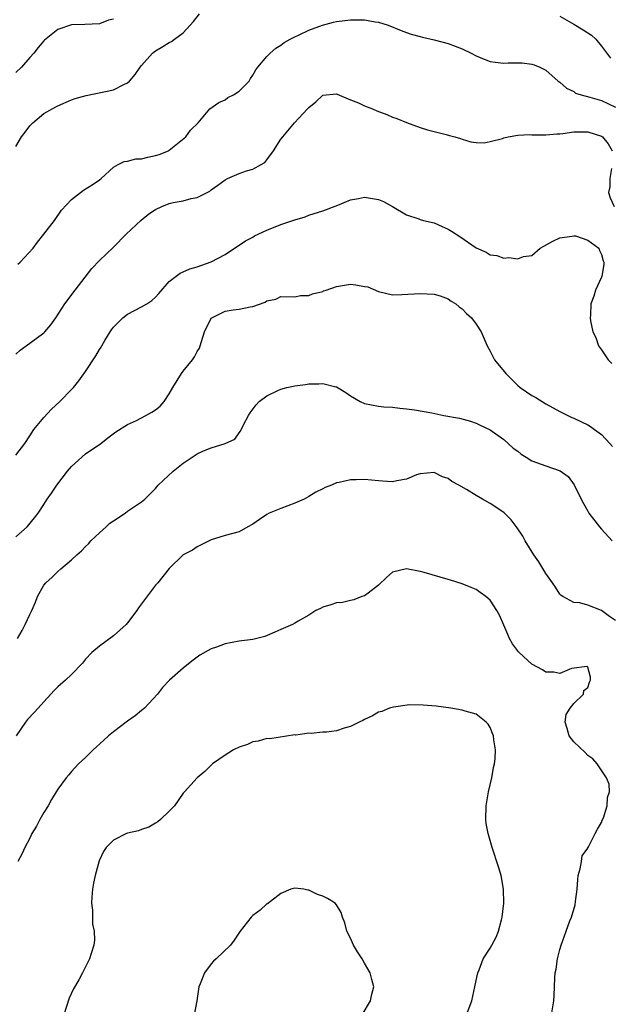
# Model space of a CAD drawing. Units: inches. Extents: x 2565000 to 2568000, y 1551000 to 1554000.
# Drawn here: x 2566464 to 2566548, y 1551904 to 1552046 of the extents above; entities that cross this region are included whole.
import ezdxf

# ---------------------------------------------------------------- set-up
doc = ezdxf.new("R2010")
doc.units = ezdxf.units.IN
doc.header["$MEASUREMENT"] = 0
doc.layers.add('LD25651551_2ft', color=253, linetype='Continuous')

msp = doc.modelspace()

# ---------------------------------------------------------------- linework, layer by layer
at = {"layer": 'LD25651551_2ft'}
for points, elevation in [([(2566463, 1552027.62), (2566463.79, 1552029), (2566464.33, 1552029.67), (2566465, 1552030.58), (2566465.41, 1552031), (2566467, 1552032.32), (2566468.72, 1552033.28), (2566469, 1552033.45), (2566471, 1552034.31), (2566471.5, 1552034.5), (2566473.06, 1552034.94), (2566477, 1552035.71), (2566478.5, 1552036.5), (2566479, 1552036.73), (2566479.28, 1552037), (2566480.09, 1552037.91), (2566480.83, 1552039), (2566481, 1552039.21), (2566482.6, 1552041), (2566482.82, 1552041.18), (2566483, 1552041.31), (2566484.07, 1552041.93), (2566485, 1552042.53), (2566485.33, 1552042.67), (2566485.74, 1552043), (2566487, 1552043.92), (2566488.01, 1552045), (2566488.47, 1552045.53), (2566489.35, 1552046.65)], 8242), ([(2566477, 1552045.89), (2566476.29, 1552045.71), (2566475, 1552045.21), (2566472.87, 1552045.13), (2566471, 1552045.07), (2566469, 1552044.41), (2566467.12, 1552042.88), (2566467, 1552042.77), (2566466.2, 1552041.8), (2566465.59, 1552041), (2566465, 1552040.38), (2566463.8, 1552039), (2566463, 1552038.2)], 8240), ([(2566541, 1552046.32), (2566543, 1552045.17), (2566544.36, 1552044.36), (2566545, 1552043.91), (2566545.57, 1552043.57), (2566546.17, 1552043), (2566547, 1552042.01), (2566548.28, 1552040.28)], 8242), ([(2566463.3, 1552010.71), (2566463.6, 1552011), (2566465.46, 1552013), (2566466.12, 1552013.88), (2566467, 1552015), (2566468.52, 1552017), (2566469.56, 1552018.44), (2566471, 1552019.99), (2566472.69, 1552021.31), (2566473.92, 1552022.08), (2566475, 1552022.81), (2566475.23, 1552023), (2566477, 1552024.64), (2566477.65, 1552025), (2566478.55, 1552025.45), (2566479, 1552025.49), (2566480.19, 1552025.81), (2566481, 1552025.85), (2566481.93, 1552026.07), (2566483, 1552026.29), (2566483.54, 1552026.46), (2566484.88, 1552027), (2566485, 1552027.07), (2566487.38, 1552029), (2566488.06, 1552029.94), (2566489.12, 1552031), (2566490.83, 1552033), (2566492.09, 1552033.91), (2566493, 1552034.32), (2566493.39, 1552034.61), (2566494.2, 1552035), (2566495, 1552035.53), (2566496.45, 1552037), (2566496.65, 1552037.35), (2566497, 1552037.83), (2566497.39, 1552038.61), (2566497.69, 1552039), (2566499, 1552040.51), (2566499.45, 1552041), (2566500.27, 1552041.73), (2566501, 1552042.15), (2566501.48, 1552042.52), (2566502.34, 1552043), (2566503, 1552043.35), (2566503.62, 1552043.62), (2566505, 1552044.29), (2566506.97, 1552045.03), (2566508.55, 1552045.45), (2566509, 1552045.53), (2566511, 1552045.78), (2566512.24, 1552045.76), (2566513, 1552045.78), (2566514.51, 1552045.49), (2566515, 1552045.45), (2566516.38, 1552045), (2566518.23, 1552044.23), (2566519, 1552043.98), (2566519.71, 1552043.71), (2566521, 1552043.41), (2566521.31, 1552043.31), (2566523, 1552042.92), (2566525, 1552042.38), (2566527, 1552041.63), (2566528.29, 1552041), (2566529, 1552040.62), (2566530.15, 1552040.15), (2566531, 1552039.79), (2566531.72, 1552039.72), (2566533, 1552039.56), (2566533.6, 1552039.6), (2566535, 1552039.62), (2566535.59, 1552039.59), (2566537, 1552039.4), (2566537.32, 1552039.32), (2566538.13, 1552039), (2566539, 1552038.56), (2566540.78, 1552037), (2566541, 1552036.84), (2566541.96, 1552035.96), (2566543, 1552035.48), (2566543.27, 1552035.27), (2566544.08, 1552035), (2566545.3, 1552034.7), (2566547, 1552034.2), (2566549, 1552033.25)], 8244), ([(2566463, 1551997.8), (2566463.62, 1551998.38), (2566465, 1551999.36), (2566467, 1552000.85), (2566467.15, 1552001), (2566468, 1552002), (2566468.73, 1552003), (2566470.03, 1552005), (2566471.52, 1552007), (2566473.91, 1552010.09), (2566475, 1552011.22), (2566477, 1552013.14), (2566478.83, 1552015), (2566480.95, 1552017.05), (2566482.08, 1552017.92), (2566483, 1552018.57), (2566483.94, 1552019), (2566485, 1552019.41), (2566485.54, 1552019.54), (2566487, 1552019.79), (2566488.13, 1552020.13), (2566489, 1552020.27), (2566490.8, 1552021.2), (2566491, 1552021.37), (2566491.96, 1552022.04), (2566493, 1552022.82), (2566493.37, 1552023), (2566495, 1552023.71), (2566496.09, 1552024.09), (2566497, 1552024.36), (2566498.19, 1552025), (2566498.68, 1552025.32), (2566499, 1552025.67), (2566499.96, 1552027), (2566501, 1552028.64), (2566501.27, 1552029), (2566502.95, 1552031), (2566504.81, 1552033), (2566504.91, 1552033.09), (2566505, 1552033.21), (2566506, 1552034), (2566507.02, 1552034.98), (2566509, 1552035.15), (2566509.09, 1552035.09), (2566511, 1552034.29), (2566512.15, 1552033.85), (2566513, 1552033.44), (2566514.12, 1552033), (2566514.74, 1552032.74), (2566516.2, 1552032.2), (2566517, 1552031.83), (2566517.64, 1552031.64), (2566519, 1552031.03), (2566521, 1552030.33), (2566522.01, 1552029.99), (2566524.7, 1552029.3), (2566525.2, 1552029.2), (2566525.96, 1552029), (2566526.75, 1552028.75), (2566527, 1552028.64), (2566528.25, 1552028.25), (2566529, 1552028.17), (2566530.15, 1552028.15), (2566531, 1552028.32), (2566532.77, 1552028.77), (2566533, 1552028.85), (2566533.62, 1552029), (2566535, 1552029.23), (2566536.7, 1552029.3), (2566537, 1552029.28), (2566538.71, 1552029.29), (2566539, 1552029.26), (2566540.56, 1552029.44), (2566541, 1552029.43), (2566541.46, 1552029.46), (2566543, 1552029.69), (2566544.28, 1552029.72), (2566545, 1552029.72), (2566547, 1552029.09), (2566547.12, 1552029), (2566547.96, 1552027.96), (2566548.51, 1552027)], 8246), ([(2566548.44, 1552024.44), (2566548.19, 1552023), (2566548.18, 1552021.82), (2566547.99, 1552021), (2566548.23, 1552020.23), (2566548.79, 1552019)], 8246), ([(2566463, 1551983.28), (2566464.28, 1551985), (2566465, 1551986.09), (2566465.56, 1551987), (2566467, 1551988.73), (2566468.11, 1551989.89), (2566469.28, 1551991), (2566471, 1551992.72), (2566471.25, 1551993), (2566472.02, 1551993.98), (2566473, 1551995.29), (2566474.46, 1551997.54), (2566475, 1551998.47), (2566475.22, 1551998.78), (2566475.31, 1551999), (2566475.74, 1551999.74), (2566476.51, 1552001), (2566476.71, 1552001.29), (2566477, 1552001.68), (2566478.35, 1552003), (2566479, 1552003.56), (2566481, 1552004.57), (2566481.77, 1552005), (2566482.51, 1552005.49), (2566483, 1552005.96), (2566483.52, 1552006.48), (2566485, 1552008.21), (2566485.97, 1552009), (2566486.57, 1552009.43), (2566487, 1552009.61), (2566487.94, 1552010.06), (2566489, 1552010.35), (2566491, 1552011.04), (2566493, 1552012.12), (2566495.94, 1552014.06), (2566497, 1552014.61), (2566497.24, 1552014.76), (2566499, 1552015.6), (2566501, 1552016.41), (2566503, 1552017.09), (2566504.48, 1552017.52), (2566505, 1552017.74), (2566507, 1552018.35), (2566509.18, 1552019.18), (2566511, 1552019.96), (2566512.15, 1552020.15), (2566513, 1552020.32), (2566514.16, 1552020.16), (2566515, 1552019.98), (2566515.73, 1552019.73), (2566517.01, 1552019.01), (2566519, 1552017.8), (2566520.77, 1552017.23), (2566521, 1552017.13), (2566521.44, 1552017), (2566523, 1552016.65), (2566524.12, 1552016.12), (2566525, 1552015.74), (2566525.46, 1552015.46), (2566526.66, 1552014.67), (2566529, 1552013.04), (2566530.42, 1552012.42), (2566531, 1552012.06), (2566531.95, 1552011.95), (2566533, 1552011.57), (2566533.67, 1552011.67), (2566535, 1552011.46), (2566535.82, 1552011.82), (2566537, 1552011.95), (2566538.18, 1552013), (2566538.72, 1552013.28), (2566539.98, 1552014.02), (2566541, 1552014.49), (2566542.71, 1552014.71), (2566543, 1552014.79), (2566543.24, 1552014.76), (2566545, 1552014.15), (2566546.58, 1552013), (2566546.68, 1552012.68), (2566547, 1552012.08), (2566547.21, 1552011.21), (2566547.3, 1552011), (2566547.32, 1552010.68), (2566547.04, 1552009), (2566547, 1552008.85), (2566546.13, 1552007), (2566545.86, 1552006.14), (2566545.45, 1552005), (2566545.41, 1552003.41), (2566545.37, 1552003), (2566545.4, 1552002.6), (2566545.75, 1552001), (2566546.17, 1552000.17), (2566546.57, 1551999), (2566547, 1551998.44), (2566547.94, 1551997), (2566548.46, 1551996.46)], 8248), ([(2566463, 1551971.58), (2566464.6, 1551973), (2566465.69, 1551974.31), (2566466.2, 1551975), (2566467, 1551976.21), (2566467.5, 1551977), (2566468.13, 1551977.87), (2566468.87, 1551979), (2566470.41, 1551981), (2566471, 1551981.69), (2566473, 1551983.47), (2566475.2, 1551985), (2566476.2, 1551985.8), (2566477.34, 1551986.66), (2566479, 1551987.68), (2566480.29, 1551988.29), (2566481.65, 1551989), (2566482.52, 1551989.48), (2566483, 1551989.8), (2566483.68, 1551990.32), (2566484.25, 1551991), (2566485, 1551992.1), (2566485.5, 1551993), (2566486.73, 1551995), (2566487, 1551995.37), (2566488.33, 1551997), (2566488.6, 1551997.4), (2566489, 1551998.16), (2566489.32, 1551998.68), (2566489.44, 1551999), (2566489.6, 1551999.6), (2566490.06, 1552001), (2566491.02, 1552002.98), (2566493, 1552003.99), (2566494.17, 1552004.17), (2566495, 1552004.26), (2566496.61, 1552004.61), (2566497, 1552004.62), (2566498.76, 1552005.24), (2566499, 1552005.45), (2566500.29, 1552005.71), (2566501, 1552006.08), (2566503, 1552006.04), (2566503.8, 1552006.2), (2566505, 1552006.2), (2566505.53, 1552006.47), (2566507, 1552006.81), (2566507.13, 1552006.87), (2566507.5, 1552007), (2566509, 1552007.49), (2566511, 1552007.82), (2566511.77, 1552007.77), (2566513, 1552007.52), (2566513.45, 1552007.45), (2566515, 1552006.79), (2566517, 1552006.32), (2566518.34, 1552006.34), (2566521, 1552006.52), (2566523, 1552006.42), (2566523.84, 1552006.16), (2566525, 1552005.75), (2566525.42, 1552005.42), (2566526.11, 1552005), (2566526.59, 1552004.59), (2566527, 1552004.31), (2566527.63, 1552003.63), (2566528.33, 1552003), (2566529, 1552002.11), (2566529.74, 1552001), (2566530.57, 1551999), (2566531, 1551998.22), (2566531.63, 1551997), (2566533.24, 1551995), (2566535, 1551993.3), (2566535.34, 1551993), (2566537, 1551991.86), (2566537.57, 1551991.57), (2566539, 1551990.67), (2566541, 1551989.58), (2566541.4, 1551989.4), (2566542.14, 1551989), (2566542.72, 1551988.72), (2566543, 1551988.63), (2566544.1, 1551988.1), (2566545, 1551987.67), (2566545.42, 1551987.42), (2566545.97, 1551987), (2566547, 1551986.26), (2566548.17, 1551985), (2566548.55, 1551984.55)], 8250), ([(2566463.23, 1551957), (2566463.88, 1551958.12), (2566464.35, 1551959), (2566465, 1551960.45), (2566465.27, 1551961), (2566465.8, 1551962.2), (2566466.11, 1551963), (2566467, 1551964.63), (2566467.28, 1551965), (2566468.21, 1551965.79), (2566469, 1551966.6), (2566469.46, 1551967), (2566471, 1551968.28), (2566471.72, 1551969), (2566472.42, 1551969.58), (2566473, 1551970.19), (2566473.41, 1551970.59), (2566473.77, 1551971), (2566475, 1551972.17), (2566475.94, 1551973), (2566476.48, 1551973.52), (2566477, 1551973.89), (2566478.65, 1551975), (2566479, 1551975.26), (2566481, 1551976.61), (2566481.5, 1551977), (2566482.26, 1551977.74), (2566483, 1551978.51), (2566483.4, 1551979), (2566485.54, 1551981), (2566487, 1551982.14), (2566489, 1551983.51), (2566489.92, 1551983.92), (2566491, 1551984.35), (2566493, 1551984.96), (2566494.38, 1551985.62), (2566495, 1551986.49), (2566495.23, 1551986.77), (2566495.66, 1551987.66), (2566496.35, 1551989), (2566496.61, 1551989.39), (2566497.48, 1551990.52), (2566497.91, 1551991), (2566499, 1551991.84), (2566500.57, 1551992.57), (2566501, 1551992.78), (2566501.86, 1551993), (2566503, 1551993.24), (2566504.55, 1551993.45), (2566505, 1551993.53), (2566506.46, 1551993.54), (2566507, 1551993.61), (2566508.9, 1551993.1), (2566509, 1551993.09), (2566510.3, 1551992.3), (2566511, 1551991.84), (2566512.39, 1551991), (2566513, 1551990.74), (2566515, 1551990.32), (2566515.76, 1551990.24), (2566517, 1551990.17), (2566518.05, 1551990.05), (2566519, 1551989.97), (2566520.18, 1551989.82), (2566522.64, 1551989.36), (2566524.35, 1551989), (2566526.62, 1551988.62), (2566528.19, 1551988.19), (2566529, 1551987.9), (2566529.6, 1551987.6), (2566531, 1551986.96), (2566533, 1551985.55), (2566534.33, 1551984.33), (2566535, 1551983.86), (2566535.46, 1551983.46), (2566536.18, 1551983), (2566537, 1551982.51), (2566539, 1551981.75), (2566541.06, 1551981.06), (2566542.22, 1551980.22), (2566543.04, 1551979.04), (2566544.05, 1551977), (2566544.38, 1551976.38), (2566545, 1551975.26), (2566545.16, 1551975), (2566546.68, 1551973), (2566547, 1551972.67), (2566548.5, 1551971)], 8252), ([(2566549, 1551959.57), (2566548.15, 1551960.15), (2566547, 1551961), (2566545, 1551961.78), (2566543.88, 1551962.12), (2566543, 1551962.14), (2566541.42, 1551963), (2566541.18, 1551963.18), (2566541, 1551963.37), (2566540.37, 1551964.37), (2566539.96, 1551965), (2566539, 1551966.32), (2566538, 1551968), (2566537.29, 1551969), (2566536.04, 1551971), (2566535.7, 1551971.7), (2566534.89, 1551972.89), (2566534.04, 1551974.04), (2566533.02, 1551975.02), (2566531.85, 1551975.85), (2566531, 1551976.38), (2566529.94, 1551977), (2566529, 1551977.53), (2566527.64, 1551978.36), (2566526.52, 1551979), (2566525.53, 1551979.53), (2566525, 1551979.94), (2566524.2, 1551980.2), (2566523, 1551980.81), (2566521, 1551980.63), (2566520.46, 1551980.46), (2566519, 1551979.84), (2566517.63, 1551979.63), (2566517, 1551979.47), (2566515.58, 1551979.58), (2566515, 1551979.6), (2566513, 1551979.83), (2566511.78, 1551979.78), (2566511, 1551979.77), (2566509.37, 1551979.37), (2566509, 1551979.32), (2566508.24, 1551979), (2566507.35, 1551978.65), (2566507, 1551978.46), (2566506.01, 1551977.99), (2566505, 1551977.36), (2566504.34, 1551977), (2566503, 1551976.4), (2566501, 1551975.67), (2566499.34, 1551975), (2566499, 1551974.81), (2566497.93, 1551974.07), (2566497, 1551973.39), (2566496.26, 1551973), (2566495, 1551972.28), (2566493, 1551971.77), (2566491, 1551971.17), (2566489, 1551970.15), (2566488.34, 1551969.66), (2566486.99, 1551969), (2566485, 1551967.02), (2566483.36, 1551965), (2566483, 1551964.63), (2566481, 1551961.97), (2566480.59, 1551961.41), (2566480.34, 1551961), (2566479, 1551959.22), (2566478.82, 1551959), (2566477, 1551957.36), (2566475, 1551955.91), (2566473.87, 1551955), (2566473, 1551954.01), (2566472.54, 1551953.46), (2566471, 1551951.83), (2566470.11, 1551951), (2566469, 1551950.04), (2566468.48, 1551949.52), (2566468.02, 1551949), (2566467, 1551947.9), (2566466.2, 1551947), (2566465.61, 1551946.39), (2566464.65, 1551945.35), (2566464.37, 1551945), (2566463.02, 1551943)], 8254), ([(2566539.81, 1551903), (2566540.14, 1551905), (2566540.2, 1551905.8), (2566540.24, 1551907), (2566540.29, 1551908.29), (2566540.36, 1551909), (2566540.46, 1551909.54), (2566540.69, 1551911), (2566541, 1551912.37), (2566541.19, 1551913), (2566541.69, 1551914.31), (2566541.9, 1551915), (2566542.46, 1551916.46), (2566542.7, 1551917), (2566543.23, 1551918.77), (2566543.25, 1551919.25), (2566543.47, 1551921), (2566543.59, 1551922.41), (2566543.66, 1551923), (2566543.94, 1551923.94), (2566544.1, 1551925), (2566544.2, 1551925.81), (2566545, 1551926.9), (2566545.03, 1551926.97), (2566545.11, 1551927.11), (2566546.09, 1551929), (2566546.39, 1551929.61), (2566547, 1551930.59), (2566547.1, 1551930.9), (2566547.26, 1551931.26), (2566547.78, 1551933), (2566547.85, 1551934.15), (2566548.13, 1551935), (2566548.1, 1551936.1), (2566547.72, 1551937), (2566546.35, 1551939), (2566545.72, 1551939.72), (2566545, 1551940.18), (2566544.63, 1551940.63), (2566543, 1551942.18), (2566542.36, 1551943), (2566542.08, 1551944.08), (2566541.75, 1551945), (2566541.92, 1551946.08), (2566542.48, 1551947), (2566543, 1551947.68), (2566544.38, 1551949), (2566544.45, 1551949.55), (2566545, 1551949.97), (2566545.28, 1551950.72), (2566545.42, 1551951), (2566545.42, 1551951.42), (2566545, 1551952.87), (2566544.95, 1551952.95), (2566542.67, 1551952.67), (2566541, 1551951.97), (2566540.16, 1551952.16), (2566539, 1551952.18), (2566538.51, 1551952.51), (2566537, 1551953.33), (2566535.17, 1551955), (2566535.09, 1551955.09), (2566534.23, 1551956.23), (2566533.79, 1551957), (2566533.55, 1551957.55), (2566533, 1551958.89), (2566532.34, 1551960.34), (2566531.97, 1551961), (2566531, 1551962.5), (2566530.41, 1551963), (2566529.58, 1551963.58), (2566529, 1551964.01), (2566528.29, 1551964.29), (2566527, 1551964.85), (2566525.35, 1551965.35), (2566525, 1551965.47), (2566521.55, 1551966.45), (2566521, 1551966.59), (2566519.02, 1551966.98), (2566517, 1551966.5), (2566516.21, 1551965.79), (2566515, 1551964.66), (2566513.52, 1551963.52), (2566513, 1551963.1), (2566512.63, 1551963), (2566511.47, 1551962.53), (2566511, 1551962.44), (2566509.83, 1551962.17), (2566509, 1551962.13), (2566508.19, 1551961.81), (2566507, 1551961.48), (2566506.68, 1551961.32), (2566506, 1551961), (2566505, 1551960.33), (2566503.48, 1551959.48), (2566503, 1551959.18), (2566502.68, 1551959), (2566501, 1551958.29), (2566500.12, 1551957.88), (2566498.7, 1551957.3), (2566497, 1551956.87), (2566495, 1551956.6), (2566493, 1551956.24), (2566491.77, 1551955.77), (2566491, 1551955.53), (2566489.4, 1551954.6), (2566488.24, 1551953.76), (2566487, 1551952.73), (2566485.05, 1551951), (2566484.04, 1551949.96), (2566483.32, 1551949), (2566481.46, 1551947), (2566481.21, 1551946.79), (2566481, 1551946.66), (2566480.11, 1551945.89), (2566479, 1551945.12), (2566477, 1551943.59), (2566476.27, 1551943), (2566475, 1551941.83), (2566474.55, 1551941.45), (2566474.07, 1551941), (2566473, 1551939.93), (2566471.98, 1551939), (2566471, 1551937.92), (2566470.58, 1551937.42), (2566470.23, 1551937), (2566469, 1551935.37), (2566468.79, 1551935), (2566468.11, 1551933.89), (2566467.63, 1551933), (2566467, 1551932.02), (2566466.43, 1551931), (2566465.94, 1551930.06), (2566465.31, 1551929), (2566465, 1551928.33), (2566464.27, 1551927), (2566463.88, 1551926.12), (2566463.3, 1551925)], 8256), ([(2566527.61, 1551903), (2566528.39, 1551905), (2566528.84, 1551907), (2566529, 1551907.89), (2566529.24, 1551909), (2566529.43, 1551909.43), (2566529.99, 1551911), (2566531, 1551912.57), (2566531.24, 1551913), (2566531.87, 1551914.13), (2566532.23, 1551915), (2566532.63, 1551916.63), (2566532.75, 1551917), (2566532.97, 1551919), (2566532.94, 1551921), (2566532.58, 1551923), (2566532.23, 1551924.23), (2566531.28, 1551927), (2566530.71, 1551929), (2566530.46, 1551930.46), (2566530.38, 1551931), (2566530.43, 1551933), (2566530.78, 1551935), (2566531.24, 1551937), (2566531.5, 1551938.5), (2566531.65, 1551939), (2566531.74, 1551939.74), (2566531.79, 1551941), (2566531.55, 1551942.45), (2566531.48, 1551943), (2566531.36, 1551943.36), (2566531, 1551944.24), (2566530.72, 1551944.72), (2566530.46, 1551945), (2566529, 1551946.12), (2566527.42, 1551946.58), (2566527, 1551946.72), (2566525.39, 1551947), (2566523.26, 1551947.26), (2566521.41, 1551947.41), (2566519.45, 1551947.45), (2566517.15, 1551947.15), (2566516.59, 1551947), (2566515.47, 1551946.53), (2566515, 1551946.4), (2566514.13, 1551945.87), (2566513, 1551945.39), (2566512.75, 1551945.24), (2566512.21, 1551945), (2566511, 1551944.35), (2566510.1, 1551944.1), (2566509, 1551943.75), (2566507.53, 1551943.53), (2566507, 1551943.53), (2566505.34, 1551943.34), (2566505, 1551943.42), (2566503.14, 1551943.14), (2566503, 1551943.15), (2566499.4, 1551942.6), (2566499, 1551942.62), (2566497.75, 1551942.25), (2566497, 1551942.17), (2566496.21, 1551941.79), (2566495, 1551941.39), (2566494.23, 1551941), (2566493, 1551940.26), (2566491.21, 1551939), (2566491, 1551938.81), (2566490.08, 1551937.92), (2566489, 1551937), (2566487.16, 1551935), (2566487, 1551934.79), (2566485.77, 1551933), (2566485, 1551932.2), (2566483.75, 1551931), (2566483.34, 1551930.66), (2566483, 1551930.48), (2566482.09, 1551929.91), (2566481, 1551929.6), (2566480.59, 1551929.41), (2566479, 1551929.06), (2566478.86, 1551929), (2566477, 1551928.07), (2566475.95, 1551927), (2566475.57, 1551926.43), (2566474.94, 1551925.06), (2566474.36, 1551923), (2566474.13, 1551921.87), (2566473.98, 1551921), (2566473.87, 1551919.87), (2566473.85, 1551919), (2566474.01, 1551917.99), (2566474, 1551916), (2566474.25, 1551915), (2566474.29, 1551913.71), (2566474.18, 1551913), (2566473.8, 1551911.79), (2566473.57, 1551911), (2566472.68, 1551909.32), (2566472.55, 1551909), (2566472.01, 1551908.01), (2566471.27, 1551906.73), (2566470.65, 1551905.35), (2566469.86, 1551903)], 8258), ([(2566512.67, 1551903), (2566513.84, 1551905), (2566514.05, 1551905.95), (2566514.35, 1551907), (2566514.05, 1551908.05), (2566513.8, 1551909), (2566513, 1551910.4), (2566512.64, 1551911), (2566512, 1551912), (2566511.43, 1551913), (2566511, 1551913.97), (2566510.47, 1551915), (2566510.17, 1551916.17), (2566509.82, 1551917), (2566509.67, 1551917.67), (2566509, 1551918.76), (2566508.78, 1551919), (2566507.69, 1551919.69), (2566507, 1551920.02), (2566506.25, 1551920.25), (2566505, 1551920.87), (2566504.88, 1551920.88), (2566504.3, 1551921), (2566503, 1551921.18), (2566502.42, 1551921), (2566501, 1551920.41), (2566499.08, 1551918.93), (2566499, 1551918.89), (2566498.01, 1551917.99), (2566497, 1551917.25), (2566496.87, 1551917.13), (2566496.73, 1551917), (2566495.16, 1551915), (2566494.31, 1551913.69), (2566493.77, 1551913), (2566491.73, 1551911), (2566491.33, 1551910.67), (2566491, 1551910.3), (2566490.07, 1551909), (2566489.42, 1551907.42), (2566489.22, 1551907), (2566488.95, 1551905), (2566488.58, 1551903)], 8260)]:
    msp.add_lwpolyline(points, dxfattribs=dict(at, elevation=elevation))

doc.saveas('drawing.dxf')
